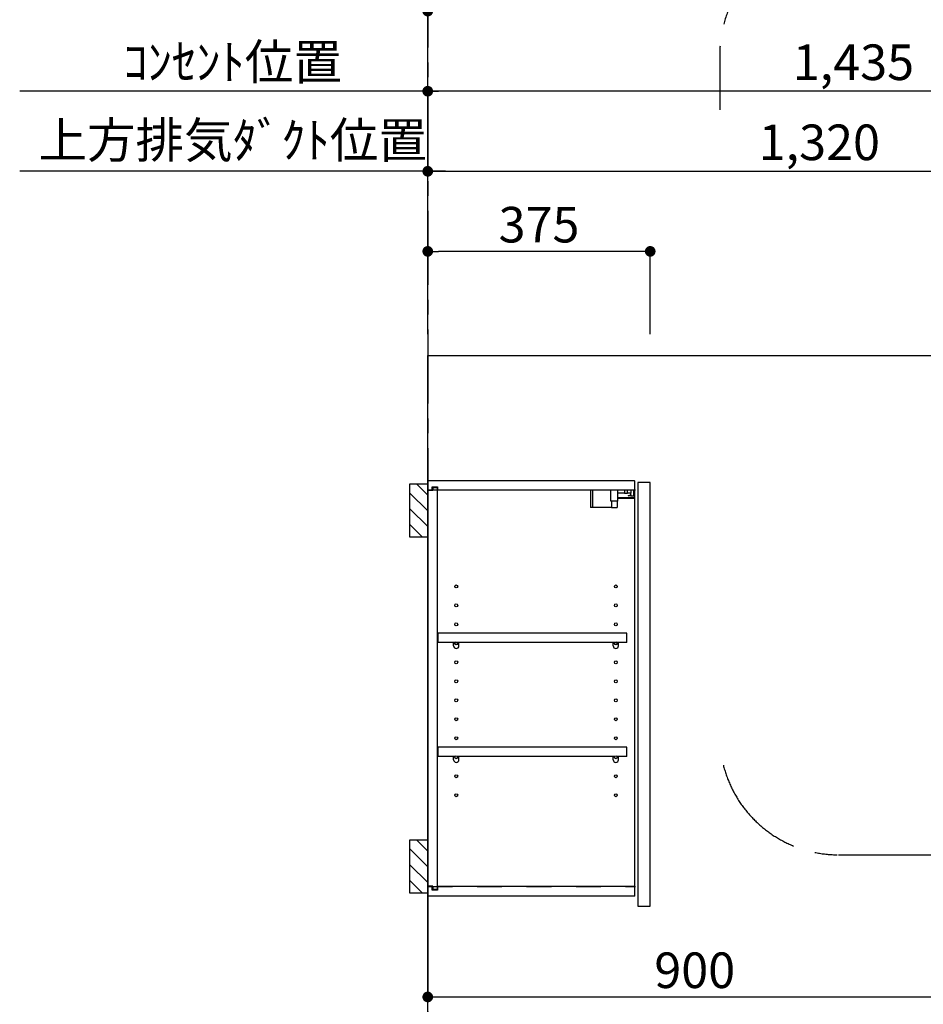
# Model space of a CAD drawing. Extents: x 55896 to 82369, y -25 to 8845.
# Drawn here: x 73006 to 74529, y 3342 to 5001 of the extents above; entities that cross this region are included whole.
import ezdxf

# ---------------------------------------------------------------- set-up
doc = ezdxf.new("R2010")
doc.units = 0
doc.header["$LTSCALE"] = 50
doc.header["$MEASUREMENT"] = 0
for name, pattern in [('CENTER', [2, 1.25, -0.25, 0.25, -0.25]), ('HIDDEN', [0.375, 0.25, -0.125]), ('STYLE_03', [0.416641, 0.208282, -0.208359])]:
    doc.linetypes.add(name, pattern=pattern)
doc.layers.get('0').update_dxf_attribs({"linetype": 'CONTINUOUS'})
doc.layers.get('DEFPOINTS').update_dxf_attribs({"color": 146, "linetype": 'CONTINUOUS'})
for name, color, linetype in [('111-壁仕上', 3, 'CONTINUOUS'), ('121-キャビネット（中）', 253, 'HIDDEN'), ('122-扉', 6, 'CONTINUOUS'), ('130-穴加工', 9, 'CONTINUOUS'), ('141-パーツ', 31, 'CONTINUOUS'), ('150-機器', 8, 'CONTINUOUS'), ('166-寸法B', 11, 'CONTINUOUS'), ('180-補助', 161, 'CONTINUOUS')]:
    doc.layers.add(name, color=color, linetype=linetype)
doc.styles.add('KH001', font='txt')
doc.dimstyles.new('KH1xx030', dxfattribs={"dimscale": 30, "dimtxt": 2, "dimasz": 0.6, "dimexe": 0.3, "dimexo": 1.2, "dimgap": 0.5, "dimtad": 3, "dimdec": 1, "dimdsep": 46, "dimlunit": 6, "dimtxsty": 'KH001', "dimblk": 'DOT', "dimcen": 1, "dimdle": 1, "dimclrd": 256, "dimclre": 256, "dimclrt": 256, "dimadec": 0, "dimazin": 0, "dimtfac": 1, "dimtdec": 1, "dimtix": 1, "dimtmove": 2, "dimatfit": 3, "dimldrblk": 'CLOSEDBLANK', "dimfxl": 1, "dimtolj": 1, "dimtzin": 0, "dimlwd": -1, "dimlwe": -1, "dimarcsym": 0})

# ---------------------------------------------------------------- blocks, each defined once
blk = doc.blocks.new('_Dot')
at = {"color": 0, "linetype": 'ByBlock', "lineweight": -2}
blk.add_line((-0.5, 0), (-1, 0), dxfattribs=at)
at = {"color": 0, "linetype": 'ByBlock', "const_width": 0.5}
blk.add_lwpolyline([(-0.25, 0, 1), (0.25, 0, 1)], format="xyb", close=True, dxfattribs=at)
blk = doc.blocks.new('*D96')
at = {"layer": '166-寸法B', "transparency": 16777216}
for p, q in [((73693.3, 4597.4), (73693.3, 4889.9)), ((75110.3, 4880.9), (73711.3, 4880.9)), ((75128.3, 4471.1), (75128.3, 4889.9))]:
    blk.add_line(p, q, dxfattribs=at)
at = {"layer": 'DEFPOINTS', "color": 0, "transparency": 16777216}
for p in [(73693.3, 4880.9), (73693.3, 4561.4), (75128.3, 4435.1)]:
    blk.add_point(p, dxfattribs=at)
at = {"layer": '166-寸法B', "transparency": 16777216, "xscale": 18, "yscale": 18, "zscale": 18, "rotation": 180}
blk.add_blockref('_Dot', (73693.3, 4880.9), dxfattribs=at)
at = {"layer": '166-寸法B', "transparency": 16777216, "xscale": 18, "yscale": 18, "zscale": 18}
blk.add_blockref('_Dot', (75128.3, 4880.9), dxfattribs=at)
at = {"layer": '166-寸法B', "transparency": 16777216, "insert": (74410.8, 4929.7), "char_height": 60, "attachment_point": 5, "style": 'KH001'}
blk.add_mtext('\\A1;1,435', dxfattribs=at)
blk = doc.blocks.new('_ClosedBlank')
at = {"color": 0, "linetype": 'ByBlock', "lineweight": -2}
for p, q in [((-1, 0.167), (0, 0)), ((-1, 0.167), (-1, -0.167)), ((0, 0), (-1, -0.167))]:
    blk.add_line(p, q, dxfattribs=at)
blk = doc.blocks.new('*D97')
at = {"layer": '166-寸法B', "transparency": 16777216}
for p, q in [((75013.3, 4470.3), (75013.3, 4754.9)), ((73693.3, 4746.7), (73693.3, 4736.9)), ((73711.3, 4745.9), (74995.3, 4745.9))]:
    blk.add_line(p, q, dxfattribs=at)
at = {"layer": 'DEFPOINTS', "color": 0, "transparency": 16777216}
for p in [(73693.3, 4782.7), (75013.3, 4745.9), (75013.3, 4434.3)]:
    blk.add_point(p, dxfattribs=at)
at = {"layer": '166-寸法B', "transparency": 16777216, "xscale": 18, "yscale": 18, "zscale": 18, "rotation": 180}
blk.add_blockref('_Dot', (73693.3, 4745.9), dxfattribs=at)
at = {"layer": '166-寸法B', "transparency": 16777216, "xscale": 18, "yscale": 18, "zscale": 18}
blk.add_blockref('_Dot', (75013.3, 4745.9), dxfattribs=at)
at = {"layer": '166-寸法B', "transparency": 16777216, "insert": (74353.3, 4794.7), "char_height": 60, "attachment_point": 5, "style": 'KH001'}
blk.add_mtext('\\A1;1,320', dxfattribs=at)
blk = doc.blocks.new('*D119')
at = {"layer": '166-寸法B', "transparency": 16777216}
for p, q in [((73693.3, 4471.1), (73693.3, 4619.9)), ((74068.3, 4471.1), (74068.3, 4619.9)), ((74050.3, 4610.9), (73711.3, 4610.9))]:
    blk.add_line(p, q, dxfattribs=at)
at = {"layer": 'DEFPOINTS', "color": 0, "transparency": 16777216}
for p in [(73693.3, 4610.9), (73693.3, 4435.1), (74068.3, 4435.1)]:
    blk.add_point(p, dxfattribs=at)
at = {"layer": '166-寸法B', "transparency": 16777216, "xscale": 18, "yscale": 18, "zscale": 18, "rotation": 180}
blk.add_blockref('_Dot', (73693.3, 4610.9), dxfattribs=at)
at = {"layer": '166-寸法B', "transparency": 16777216, "xscale": 18, "yscale": 18, "zscale": 18}
blk.add_blockref('_Dot', (74068.3, 4610.9), dxfattribs=at)
at = {"layer": '166-寸法B', "transparency": 16777216, "insert": (73880.8, 4655.9), "char_height": 60, "attachment_point": 5, "style": 'KH001'}
blk.add_mtext('\\A1;375', dxfattribs=at)
blk = doc.blocks.new('*D142')
at = {"layer": '166-寸法B', "transparency": 16777216}
for p, q in [((73693.3, 4483.1), (73693.3, 5024.9)), ((73711.3, 5015.9), (75475.3, 5015.9)), ((75493.3, 4470.2), (75493.3, 5024.9))]:
    blk.add_line(p, q, dxfattribs=at)
at = {"layer": 'DEFPOINTS', "color": 0, "transparency": 16777216}
for p in [(75493.3, 5015.9), (73693.3, 4447.1), (75493.3, 4434.2)]:
    blk.add_point(p, dxfattribs=at)
at = {"layer": '166-寸法B', "transparency": 16777216, "xscale": 18, "yscale": 18, "zscale": 18, "rotation": 180}
blk.add_blockref('_Dot', (73693.3, 5015.9), dxfattribs=at)
at = {"layer": '166-寸法B', "transparency": 16777216, "xscale": 18, "yscale": 18, "zscale": 18}
blk.add_blockref('_Dot', (75493.3, 5015.9), dxfattribs=at)
at = {"layer": '166-寸法B', "transparency": 16777216, "insert": (74593.3, 5064.7), "char_height": 60, "attachment_point": 5, "style": 'KH001'}
blk.add_mtext('\\A1;1,800', dxfattribs=at)
blk = doc.blocks.new('*D166')
at = {"layer": '166-寸法B', "transparency": 16777216}
for p, q in [((73693.3, 4471.1), (73693.3, 4754.9)), ((73723.3, 4745.9), (73005.6, 4745.9))]:
    blk.add_line(p, q, dxfattribs=at)
at = {"layer": 'DEFPOINTS', "color": 0, "transparency": 16777216}
for p in [(73035.6, 4745.9), (73035.6, 4518.8), (73693.3, 4435.1)]:
    blk.add_point(p, dxfattribs=at)
at = {"layer": '166-寸法B', "transparency": 16777216, "insert": (73364.5, 4798.4), "char_height": 60, "attachment_point": 5, "style": 'KH001'}
blk.add_mtext('\\A1;上方排気ﾀﾞｸﾄ位置', dxfattribs=at)
blk = doc.blocks.new('_None')
blk = doc.blocks.new('*D167')
at = {"layer": '166-寸法B', "transparency": 16777216}
for p, q in [((73723.3, 4880.9), (73005.6, 4880.9)), ((73693.3, 4471.1), (73693.3, 4889.9))]:
    blk.add_line(p, q, dxfattribs=at)
at = {"layer": 'DEFPOINTS', "color": 0, "transparency": 16777216}
for p in [(73035.6, 4880.9), (73035.6, 4518.8), (73693.3, 4435.1)]:
    blk.add_point(p, dxfattribs=at)
at = {"layer": '166-寸法B', "transparency": 16777216, "insert": (73364.5, 4930.3), "char_height": 60, "attachment_point": 5, "style": 'KH001'}
blk.add_mtext('\\A1;ｺﾝｾﾝﾄ位置', dxfattribs=at)
blk = doc.blocks.new('*D169')
at = {"layer": '166-寸法B', "linetype": 'ByBlock', "transparency": 16777216}
for p, q in [((73693.3, 3763.1), (73693.3, 3345)), ((74593.3, 3679.1), (74593.3, 3345)), ((73711.3, 3354), (74575.3, 3354))]:
    blk.add_line(p, q, dxfattribs=at)
at = {"layer": 'DEFPOINTS', "color": 0, "transparency": 16777216}
for p in [(73693.3, 3799.1), (74593.3, 3715.1), (74593.3, 3354)]:
    blk.add_point(p, dxfattribs=at)
at = {"layer": '166-寸法B', "transparency": 16777216, "xscale": 18, "yscale": 18, "zscale": 18, "rotation": 180}
blk.add_blockref('_Dot', (73693.3, 3354), dxfattribs=at)
at = {"layer": '166-寸法B', "transparency": 16777216, "xscale": 18, "yscale": 18, "zscale": 18}
blk.add_blockref('_Dot', (74593.3, 3354), dxfattribs=at)
at = {"layer": '166-寸法B', "transparency": 16777216, "insert": (74143.3, 3399), "char_height": 60, "attachment_point": 5, "style": 'KH001'}
blk.add_mtext('\\A1;900', dxfattribs=at)

msp = doc.modelspace()

# ---------------------------------------------------------------- hatches: boundary and pattern name
at = {"layer": '180-補助'}
h = msp.add_hatch(dxfattribs=at)
h.set_pattern_fill('ANSI31', color=256, scale=150, style=0)
h.set_pattern_definition([(135, (528433.88, 4031.875), (13.25825215, 13.25825215), [])])
h.paths.add_polyline_path([(73693.35, 4129.11), (73663.35, 4129.11), (73663.35, 4219.11), (73693.35, 4219.11)])
h = msp.add_hatch(dxfattribs=at)
h.set_pattern_fill('ANSI31', color=256, scale=150, style=0)
h.set_pattern_definition([(135, (528433.88, 3431.875), (13.25825215, 13.25825215), [])])
h.paths.add_polyline_path([(73693.35, 3529.11), (73663.35, 3529.11), (73663.35, 3619.11), (73693.35, 3619.11)])

# ---------------------------------------------------------------- linework, layer by layer
at = {"layer": '111-壁仕上', "color": 253, "linetype": 'CENTER', "ltscale": 2}
msp.add_line((73693.35, 5279.35), (73693.35, 1193.36), dxfattribs=at)
at = {"layer": '111-壁仕上', "ltscale": 2}
for p, q in [((73693.35, 4435.11), (75844.58, 4435.11)), ((73693.35, 2035.11), (73693.35, 4435.11))]:
    msp.add_line(p, q, dxfattribs=at)
at = {"layer": '121-キャビネット（中）', "color": 13, "linetype": 'STYLE_03', "ltscale": 4}
for p, q in [((74043.35, 4208.11), (73693.35, 4208.11)), ((73709.35, 4208.11), (73709.35, 3540.11)), ((73693.35, 3540.11), (74043.35, 3540.11))]:
    msp.add_line(p, q, dxfattribs=at)
at = {"layer": '122-扉', "color": 253}
for p, q in [((73693.35, 4208.11), (73693.35, 4224.11)), ((74041.85, 4224.11), (73693.35, 4224.11)), ((74041.85, 4224.11), (74042.35, 4224.11)), ((74042.35, 4208.11), (74042.35, 4224.11)), ((74068.35, 4221.11), (74047.35, 4221.11)), ((74047.35, 4221.11), (74047.35, 3507.11)), ((74068.35, 3507.11), (74068.35, 4221.11)), ((73700.75, 4208.11), (73693.35, 4208.11)), ((73701.85, 4207.61), (73693.85, 4207.61)), ((73693.85, 3540.61), (73693.85, 4207.61)), ((73700.75, 4208.11), (73700.75, 4214.11)), ((73700.75, 4214.11), (73709.85, 4214.11)), ((73701.85, 4212.61), (73701.85, 4207.61)), ((73701.85, 4212.61), (73709.85, 4212.61)), ((73709.85, 4214.11), (73709.85, 4208.11)), ((73709.85, 3535.61), (73709.85, 4212.61)), ((74042.35, 4208.11), (73709.85, 4208.11)), ((74042.35, 3540.11), (74042.35, 4208.11)), ((74028.85, 3967.36), (73710.35, 3967.36)), ((73710.35, 3967.36), (73710.35, 3951.36)), ((74028.85, 3951.36), (74028.85, 3967.36)), ((73736.85, 3951.36), (73710.35, 3951.36)), ((74005.85, 3951.36), (73745.85, 3951.36)), ((74028.85, 3951.36), (74014.85, 3951.36)), ((74028.85, 3775.36), (73710.35, 3775.36)), ((73710.35, 3775.36), (73710.35, 3759.36)), ((74028.85, 3759.36), (74028.85, 3775.36)), ((73736.85, 3759.36), (73710.35, 3759.36)), ((74005.85, 3759.36), (73745.85, 3759.36)), ((74028.85, 3759.36), (74014.85, 3759.36)), ((73693.35, 3540.11), (73693.35, 3524.11)), ((73700.75, 3540.11), (73693.35, 3540.11)), ((73701.85, 3540.61), (73693.85, 3540.61)), ((73700.75, 3534.11), (73700.75, 3540.11)), ((73701.85, 3540.61), (73701.85, 3535.61)), ((73701.85, 3535.61), (73709.85, 3535.61)), ((74042.35, 3540.11), (73709.85, 3540.11)), ((73709.85, 3540.11), (73709.85, 3534.11)), ((74042.35, 3524.11), (74042.35, 3540.11)), ((74042.35, 3524.11), (73693.35, 3524.11)), ((73709.85, 3534.11), (73700.75, 3534.11)), ((74047.35, 3507.11), (74068.35, 3507.11))]:
    msp.add_line(p, q, dxfattribs=at)
at = {"layer": '130-穴加工', "linetype": 'Continuous'}
for centre in [(73741.35, 4046.11), (74010.35, 4046.11), (73741.35, 4014.11), (74010.35, 4014.11), (73741.35, 3982.11), (74010.35, 3982.11), (73741.35, 3950.11), (74010.35, 3950.11), (73741.35, 3918.11), (74010.35, 3918.11), (73741.35, 3886.11), (74010.35, 3886.11), (73741.35, 3854.11), (74010.35, 3854.11), (73741.35, 3822.11), (74010.35, 3822.11), (73741.35, 3790.11), (74010.35, 3790.11), (73741.35, 3758.11), (74010.35, 3758.11), (73741.35, 3726.11), (74010.35, 3726.11), (73741.35, 3694.11), (74010.35, 3694.11)]:
    msp.add_circle(centre, 2.5, dxfattribs=at)
at = {"layer": '141-パーツ'}
for p, q in [((73967.85, 4208.11), (73967.85, 4179.11)), ((73970.85, 4208.11), (73970.85, 4179.11)), ((74001.85, 4189.61), (74001.85, 4208.11)), ((74013.85, 4189.61), (74013.85, 4208.11)), ((74024.85, 4203.11), (74013.85, 4203.11)), ((74024.85, 4208.11), (74024.85, 4203.11)), ((74024.85, 4203.11), (74029.85, 4203.11)), ((74029.85, 4203.11), (74029.85, 4208.11)), ((74035.85, 4203.11), (74029.85, 4203.11)), ((74031.35, 4198.61), (74035.85, 4200.61)), ((74035.85, 4208.11), (74035.85, 4203.11)), ((74035.85, 4200.61), (74035.85, 4203.11)), ((74035.85, 4200.61), (74035.85, 4198.61)), ((74040.85, 4198.61), (74040.85, 4208.11)), ((74013.85, 4189.61), (74001.85, 4189.61)), ((74002.85, 4189.61), (74002.85, 4179.11)), ((74012.85, 4189.61), (74012.85, 4179.11)), ((74013.85, 4196.11), (74041.85, 4196.11)), ((74013.85, 4195.11), (74041.85, 4195.11)), ((74035.85, 4198.61), (74031.35, 4198.61)), ((74035.85, 4198.61), (74040.85, 4198.61)), ((73970.85, 4179.11), (73967.85, 4179.11)), ((74002.85, 4179.11), (73970.85, 4179.11)), ((74002.85, 4179.11), (74012.85, 4179.11))]:
    msp.add_line(p, q, dxfattribs=at)
at = {"layer": '141-パーツ', "linetype": 'Continuous'}
for p, q in [((73739.48, 3951.36), (73736.85, 3951.36)), ((73736.85, 3945.86), (73736.85, 3951.36)), ((73745.85, 3951.36), (73743.22, 3951.36)), ((73745.85, 3945.86), (73745.85, 3951.36)), ((74005.85, 3945.86), (74005.85, 3951.36)), ((74008.48, 3951.36), (74005.85, 3951.36)), ((74014.85, 3951.36), (74012.22, 3951.36)), ((74014.85, 3945.86), (74014.85, 3951.36)), ((73739.48, 3759.36), (73736.85, 3759.36)), ((73736.85, 3753.86), (73736.85, 3759.36)), ((73745.85, 3759.36), (73743.22, 3759.36)), ((73745.85, 3753.86), (73745.85, 3759.36)), ((74005.85, 3753.86), (74005.85, 3759.36)), ((74008.48, 3759.36), (74005.85, 3759.36)), ((74014.85, 3759.36), (74012.22, 3759.36)), ((74014.85, 3753.86), (74014.85, 3759.36))]:
    msp.add_line(p, q, dxfattribs=at)
for centre in [(73741.35, 3950.11), (74010.35, 3950.11), (73741.35, 3758.11), (74010.35, 3758.11)]:
    msp.add_circle(centre, 2.25, dxfattribs=at)
for centre, start, end in [((73741.35, 3945.86), 180, 270), ((73741.35, 3945.86), 270, 0), ((74010.35, 3945.86), 180, 270), ((74010.35, 3945.86), 270, 0), ((73741.35, 3753.86), 180, 270), ((73741.35, 3753.86), 270, 0), ((74010.35, 3753.86), 180, 270), ((74010.35, 3753.86), 270, 0)]:
    msp.add_arc(centre, 4.5, start, end, dxfattribs=at)
at = {"layer": '150-機器', "color": 253, "linetype": 'Continuous'}
for points in [[(73693.35, 4129.11), (73663.35, 4129.11), (73663.35, 4219.11), (73693.35, 4219.11)], [(73693.35, 3529.11), (73663.35, 3529.11), (73663.35, 3619.11), (73693.35, 3619.11)]]:
    msp.add_lwpolyline(points, close=True, dxfattribs=at)
at = {"layer": '180-補助', "linetype": 'CENTER', "ltscale": 3}
msp.add_lwpolyline([(74191.53, 3744.83, 0.3437082), (74385.48, 3593.65), (75816.96, 3593.65, 0.4142136), (76016.96, 3793.65), (76016.96, 4942.66, 0.4142136), (75816.96, 5142.66), (74385.48, 5142.66, 0.4142136), (74185.48, 4942.66), (74185.48, 4849.32)], format="xyb", dxfattribs=at)

# ---------------------------------------------------------------- dimensions: what is measured, and where the dimension line sits
at = {"layer": '166-寸法B'}
for base, p1, p2, picture, middle in [((75493.35, 5015.89), (73693.35, 4447.11), (75493.35, 4434.17), '*D142', (74593.35, 5064.7)), ((73693.35, 4610.89), (74068.35, 4435.11), (73693.35, 4435.11), '*D119', (73880.85, 4655.89))]:
    dim = msp.add_linear_dim(base=base, p1=p1, p2=p2, angle=180, dimstyle='KH1xx030', dxfattribs=at)
    dim.commit()
    dim.dimension.update_dxf_attribs({"geometry": picture, "text_midpoint": middle})
for base, text, picture, middle in [((73035.58, 4880.89), 'ｺﾝｾﾝﾄ位置', '*D167', (73364.46, 4930.3)), ((73035.58, 4745.89), '上方排気ﾀﾞｸﾄ位置', '*D166', (73364.46, 4798.36))]:
    dim = msp.add_linear_dim(base=base, p1=(73693.35, 4435.11), p2=(73035.58, 4518.77), text=text, dimstyle='KH1xx030', override={"dimblk1": 'None', "dimblk2": 'None', "dimsah": 1, "dimse2": 1}, dxfattribs=at)
    dim.commit()
    dim.dimension.update_dxf_attribs({"geometry": picture, "text_midpoint": middle})
for base, p1, p2, picture, middle in [((73693.35, 4880.89), (75128.35, 4435.11), (73693.35, 4561.45), '*D96', (74410.85, 4929.7)), ((75013.35, 4745.89), (73693.35, 4782.72), (75013.35, 4434.31), '*D97', (74353.35, 4794.7))]:
    dim = msp.add_linear_dim(base=base, p1=p1, p2=p2, dimstyle='KH1xx030', dxfattribs=at)
    dim.commit()
    dim.dimension.update_dxf_attribs({"geometry": picture, "text_midpoint": middle})
dim = msp.add_linear_dim(base=(74593.35, 3353.99), p1=(73693.35, 3799.11), p2=(74593.35, 3715.11), dimstyle='KH1xx030', override={"dimfxl": 0.5, "dimarcsym": 1}, dxfattribs=at)
dim.commit()
dim.dimension.update_dxf_attribs({"geometry": '*D169', "text_midpoint": (74143.35, 3398.99)})

doc.saveas('drawing.dxf')
